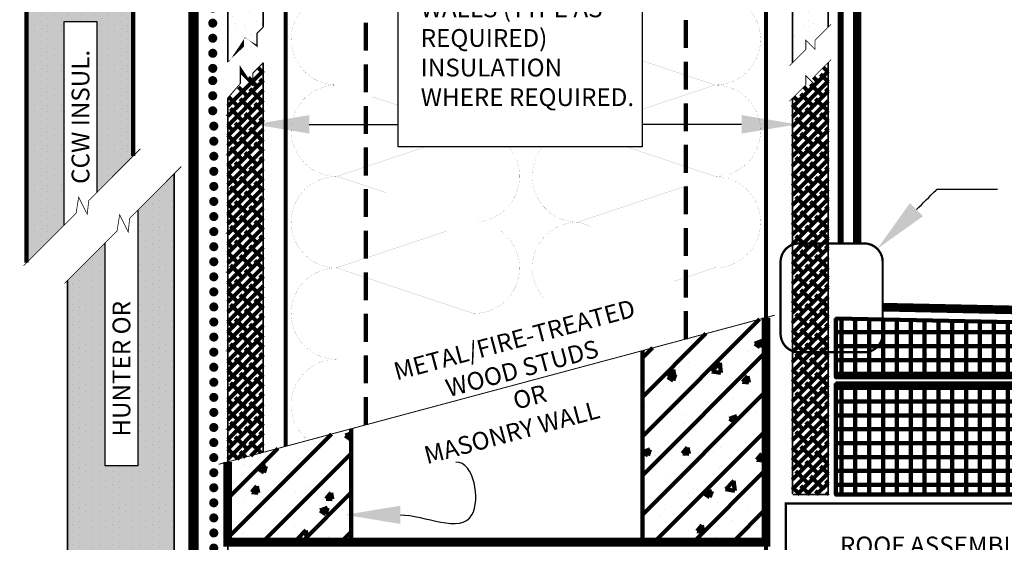
# Model space of a CAD drawing. Units: inches. Extents: x 8777.6 to 8809.5, y 1089.8 to 1131.
# Drawn here: x 8784.5 to 8797.8, y 1098.5 to 1105.6 of the extents above; entities that cross this region are included whole.
import ezdxf
from ezdxf import colors
from ezdxf.entities.mleader import LeaderData, LeaderLine
from ezdxf.math import Vec2, Vec3

# ---------------------------------------------------------------- set-up
doc = ezdxf.new("R2010")
doc.units = ezdxf.units.IN
doc.header["$MEASUREMENT"] = 0
doc.linetypes.add('DASHED', pattern=[0.75, 0.5, -0.25])
doc.linetypes.add('DASHED2', pattern=[0.375, 0.25, -0.125])
doc.layers.get('Defpoints').update_dxf_attribs({"color": 2})
for name, color, linetype in [('BATT INSULATION REQUIRED', 253, 'BATTING'), ('BONDINGADHESIVE', 34, 'DASHED2'), ('CAVGRIP', 1, 'Continuous'), ('CCM INSULATION', 41, 'Continuous'), ('CCW OSBPLYWOOD', 54, 'Continuous'), ('CMU 1', 7, 'Continuous'), ('CMU 2', 251, 'Continuous'), ('CMU 3', 251, 'Continuous'), ('concrete', 250, 'Continuous'), ('GYPSUM BOARD', 44, 'Continuous'), ('INSULATION 1', 7, 'Continuous'), ('INSULATION 2', 252, 'Continuous'), ('INSULATION 252', 252, 'Continuous'), ('INSULATION 253', 253, 'Continuous'), ('INSULATION STIPPLING 1', 6, 'Continuous'), ('LEADERS', 252, 'Continuous'), ('NOTES NVELOP', 7, 'Continuous')]:
    doc.layers.add(name, color=color, linetype=linetype)
doc.layers.add('CCW 705 STRIP', color=1, linetype='Continuous', lineweight=40)
doc.layers.add('EPDM MEMBRANE', color=5, linetype='Continuous', lineweight=25)
doc.styles.add('ARCHQUIK', font='simplex.shx', dxfattribs={"width": 0.9, "height": 0.1})
doc.styles.get("Standard").update_dxf_attribs({"font": 'simplex.shx', "height": 24})
doc.linetypes.add('BATTING', pattern='A,0.0001,-0.1,[134,ltypeshp.shx,S=0.1,R=0,X=-0.1,Y=0],-0.2,[134,ltypeshp.shx,S=0.1,R=180,X=0.1,Y=0],-0.1', length=0.4001)
pattern_1 = [(37.50000000000001, (0, 0), (-0.01007893729753731, 0.3082918030421054), [0, -0.2432, 0, -0.272, 0, -0.26]), (7.499999999999999, (0, 0), (0.2831642728428364, 0.4515433704367585), [0, -0.1312, 0, -0.2192, 0, -0.084]), (327.5, (-0.1968, 0), (0.4982626978802392, 0.0009054485659143908), [0, -0.08, 0, -0.288, 0, -0.376]), (317.5, (-0.1968, 0), (0.480980256731567, 0.1404280903894799), [0, -0.04, 0, -0.1888, 0, -0.216])]
pattern_2 = [(90, (-7793.985402091428, -1403.802081957079), (-0.1875, 2.775557561562891e-17), []), (180, (-7793.985402091428, -1403.802081957079), (-2.775557561562891e-17, -0.1875), [])]
pattern_3 = [(49.99999999999999, (0, 0), (1.004164255641055, -0.08785298897563316), [0.105, -1.155]), (355, (0, 0), (-0.1942518670582, 1.053068987180017), [0.084, -0.924]), (100.45144446, (0.0836803534, -0.0073210816), (0.8099123854179568, 0.9652159873560813), [0.08923626879999999, -0.9815989568]), (46.18420000000002, (0, 0.28), (1.494137862940201, -0.2317269931103072), [0.1575, -1.7325]), (96.63563549, (0.124511443, 0.2606893702), (1.30852672394392, 1.363766041084371), [0.1338544788, -1.472399264]), (351.1841639899999, (0, 0.28), (1.308526723076682, 1.363766040377986), [0.126, -1.3860000014]), (21, (0.14, 0.21), (0.8356698729658464, -0.5636664469314744), [0.105, -1.155]), (326.0000000000001, (0.14, 0.21), (0.3406414646902144, 1.015210063065594), [0.084, -0.924]), (71.45144474, (0.2096391556, 0.1630277964), (1.17631132742196, 0.4515436139288954), [0.08923626600000002, -0.9815989568000001]), (37.50000000000001, (0, 0), (0.01702379744420694, 0.4660513953638361), [0, -0.9128000000000001, 0, -0.9380000000000002, 0, -0.9275000000000001]), (7.499999999999999, (0, 0), (0.3682973524190081, 0.5521763966353044), [0, -0.5348, 0, -0.8918000000000001, 0, -0.3535]), (327.5, (-0.3122, 0), (0.7473514106413727, -0.03157682042813166), [0, -0.35, 0, -1.092, 0, -1.449]), (317.5, (-0.4522, 0), (0.8164606370793408, 0.1401469752652448), [0, -0.4550000000000001, 0, -0.7252000000000001, 0, -1.029])]

# ---------------------------------------------------------------- blocks, each defined once
blk = doc.blocks.new('CAV GRIP NEW SYMBOL')
at = {"layer": 'CAVGRIP', "const_width": 0.03}
for points in [[(0.1149859518342964, -0.02776560175401555, -1), (0.08498595183418722, -0.02776560175401555, -1)], [(0.1849719036684291, -0.02776560175401555, 1), (0.2149719036685383, -0.02776560175401555, 1)], [(0.284957855502671, -0.02776560175401555, 1), (0.3149578555027802, -0.02776560175401555, 1)]]:
    blk.add_lwpolyline(points, format="xyb", close=True, dxfattribs=at)
at = {"layer": 'Defpoints', "linetype": 'Continuous', "lineweight": 100, "ltscale": 24}
for p in [(-5.551115123125783e-17, -0.02776560175401556), (0.3999438073369674, -0.02776560175401556)]:
    blk.add_point(p, dxfattribs=at)
blk = doc.blocks.new('PARAPET 1')
at = {"linetype": 'Continuous', "lineweight": 100, "ltscale": 2}
h = blk.add_hatch(dxfattribs=at)
h.set_pattern_fill('ANSI31', color=251, scale=3, style=0)
h.set_pattern_definition([(45, (0, 0), (-0.2651650429449553, 0.2651650429449554), [])])
h.paths.add_polyline_path([(15.80773250252423, 15.49762313034459), (14.13543386627265, 15.04953206125731), (14.13543386627265, 12.45987593697182), (15.80773250252423, 12.45987593697182)])
h.paths.add_polyline_path([(8.521288444570017, 13.5452263293212), (8.521288444570017, 12.45987593697182), (10.19358708082204, 12.45987593697182), (10.19358708082204, 13.9933173984086)])
at = {"layer": 'CCW OSBPLYWOOD', "linetype": 'Continuous', "lineweight": 100, "ltscale": 24}
h = blk.add_hatch(dxfattribs=at)
h.set_pattern_fill('ANSI38', color=256, scale=0.75)
h.set_pattern_definition([(45, (-7817.301013564659, -1405.20876938995), (-0.06629126073623882, 0.06629126073623884), []), (135, (-7817.301013564659, -1405.20876938995), (-0.1988737822087165, 0.06629126073623884), [0.234375, -0.140625])])
h.paths.add_polyline_path([(9.00276992605177, 18.94677032048685), (8.521288444570017, 18.46528883900532), (8.521288444570017, 13.54522632932121), (9.00276992605177, 13.67423890345478)])
h = blk.add_hatch(dxfattribs=at)
h.set_pattern_fill('ANSI38', color=256, scale=0.75)
h.set_pattern_definition([(45, (-7817.466999436591, -1405.20876938995), (-0.06629126073623882, 0.06629126073623884), []), (135, (-7817.466999436591, -1405.20876938995), (-0.1988737822087165, 0.06629126073623884), [0.234375, -0.140625])])
h.paths.add_polyline_path([(16.64912063864884, 18.94677032048685), (16.16763915716709, 18.46528883900528), (16.16763915716709, 13.10354620657245), (16.64912063864884, 13.10354620657245)])
at = {"layer": 'CMU 3', "linetype": 'Continuous', "lineweight": 100}
h = blk.add_hatch(dxfattribs=at)
h.set_pattern_fill('AR-CONC', color=256, scale=0.14, style=0)
h.set_pattern_definition(pattern_3)
h.paths.add_polyline_path([(15.80773250252423, 15.49762313034459), (14.13543386627265, 15.04953206125731), (14.13543386627265, 12.45987593697182), (15.80773250252423, 12.45987593697182)])
h = blk.add_hatch(dxfattribs=at)
h.set_pattern_fill('AR-CONC', color=256, scale=0.14, style=0)
h.set_pattern_definition(pattern_3)
h.paths.add_polyline_path([(8.521288444570017, 13.5452263293212), (8.521288444570017, 12.45987593697182), (10.19358708082204, 12.45987593697182), (10.19358708082204, 13.9933173984086)])
at = {"layer": 'GYPSUM BOARD', "linetype": 'Continuous', "lineweight": 100, "ltscale": 24}
h = blk.add_hatch(dxfattribs=at)
h.set_pattern_fill('AR-SAND', color=256, scale=0.16)
h.set_pattern_definition(pattern_1)
h.paths.add_polyline_path([(8.521288444570018, 18.94435868857477), (9.00276992604904, 19.42584017005538), (9.00276992605177, 24.79111532924935), (8.521288444570018, 24.79111532924935)])
h = blk.add_hatch(dxfattribs=at)
h.set_pattern_fill('AR-SAND', color=256, scale=0.16)
h.set_pattern_definition(pattern_1)
h.paths.add_polyline_path([(16.167639157168, 18.94435868857659), (16.64912063865066, 19.42584017005879), (16.64912063864884, 24.79111532924935), (16.16763915716709, 24.79111532924935)])
at = {"layer": 'INSULATION 2', "linetype": 'Continuous', "lineweight": 100, "ltscale": 0.25}
h = blk.add_hatch(dxfattribs=at)
h.set_pattern_fill('ANSI37', color=256, scale=1.5, angle=45, style=0)
h.set_pattern_definition(pattern_2)
h.paths.add_polyline_path([(16.75385609666208, 15.48351124542751), (20.89644301650677, 15.39720735126411), (20.89644301650677, 14.69035929834581), (16.75385609666208, 14.69035929834581)])
h = blk.add_hatch(dxfattribs=at)
h.set_pattern_fill('ANSI37', color=256, scale=1.5, angle=45, style=0)
h.set_pattern_definition(pattern_2)
h.paths.add_polyline_path([(16.75385609666208, 14.60354620657245), (20.89644301650677, 14.60354620657245), (20.89644301650677, 13.10354620657245), (16.75385609666208, 13.10354620657245)])
at = {"linetype": 'Continuous', "lineweight": 100, "ltscale": 12, "const_width": 0.0001}
blk.add_lwpolyline([(16.34763779937258, 19.24860924622251), (16.47164086800407, 19.12460617759103)], dxfattribs=at)
at = {"color": 7, "linetype": 'Continuous', "lineweight": 100, "ltscale": 24, "const_width": 0.0125}
blk.add_lwpolyline([(15.92836626197139, 15.52994684876838), (8.39849480377354, 13.51232387243411)], dxfattribs=at)
at = {"layer": 'BATT INSULATION REQUIRED', "color": 253, "linetype": 'DASHED', "lineweight": 35, "ltscale": 0.5, "const_width": 0.001}
for points in [[(9.9985122185482, 18.64321024197941, -1), (9.9985122185482, 19.87973717608285)], [(15.11695278649663, 18.64321024197941, 1), (15.11695278649663, 19.87973717608285)], [(9.9985122185482, 17.40668330787597, -1), (9.9985122185482, 18.64321024197941)], [(15.11695278649663, 17.40668330787597, 1), (15.11695278649663, 18.64321024197941)], [(12.32599493169769, 17.80519515572026, -0.6378874707980295), (11.85330261970336, 16.78841984082425), (9.9985122185482, 17.40668330787597), (11.19404776208105, 17.80519515572026)], [(12.78947007334714, 17.80519515572026, 0.6378874707980271), (13.26216238534147, 16.78841984082425), (15.11695278649663, 17.40668330787597), (13.92141724296378, 17.80519515572026)], [(9.9985122185482, 16.17015637377254, -1), (9.9985122185482, 17.40668330787597)], [(15.11695278649663, 16.17015637377254, 1), (15.11695278649663, 17.40668330787597)], [(12.21996447781866, 16.66796034773643, -0.7240533331468296), (11.85330261970336, 15.55189290672082), (9.9985122185482, 16.17015637377254), (11.49192414043987, 16.66796034773643)], [(14.01274639554728, 15.80208757678942), (15.11695278649663, 16.17015637377254), (13.26216238534147, 16.78841984082425, 0.682090966037207), (12.84201090689268, 15.71659000613919)], [(9.998512218548203, 14.9336294396691, -1), (9.998512218548203, 16.17015637377254)], [(9.60766194680522, 13.8363192319237, -0.7053523464115656), (9.99851221854821, 14.9336294396691)]]:
    blk.add_lwpolyline(points, format="xyb", dxfattribs=at)
for points in [[(14.13015350065201, 18.31427714669787), (15.11695278649663, 18.64321024197941), (14.13015350065201, 18.97214333726095)], [(10.82661529300617, 18.36717588382675), (9.9985122185482, 18.64321024197941), (10.82661529300617, 18.91924460013207)], [(10.41765761107646, 14.79391430882635), (9.998512218548203, 14.9336294396691), (11.49192414043987, 15.43143341363299)], [(14.67114982242115, 15.19307671907977), (14.02468366139628, 15.40856543942139)]]:
    blk.add_lwpolyline(points, dxfattribs=at)
at = {"layer": 'BONDINGADHESIVE', "color": 32, "linetype": 'DASHED', "ltscale": 0.5, "const_width": 0.07999999706455256}
blk.add_lwpolyline([(16.81905467550294, 16.50010683945197), (16.81905467550294, 24.79111532924935)], dxfattribs=at)
at = {"layer": 'CMU 1', "color": 7, "linetype": 'Continuous', "lineweight": 100, "const_width": 0.120102634297555}
blk.add_lwpolyline([(15.80773250252423, 15.49762313034459), (15.80773250252423, 12.45987593697182), (8.521288444570017, 12.45987593697182), (8.521288444570017, 13.54522632932121)], dxfattribs=at)
at = {"layer": 'CMU 2', "linetype": 'Continuous', "lineweight": 100}
for p, q in [((14.13543386627265, 15.04953206125731), (14.13543386627265, 12.45987593697182)), ((10.19358708082204, 13.9933173984086), (10.19358708082204, 12.45987593697182))]:
    blk.add_line(p, q, dxfattribs=at)
at = {"layer": 'concrete', "linetype": 'DASHED2', "lineweight": 100, "ltscale": 0.5, "const_width": 0.03}
blk.add_lwpolyline([(20.93994147322954, 11.48190836384633), (16.07775093807518, 11.48168171244272), (16.07775093807518, 12.98168372600467), (20.89644301650677, 12.98190834972417)], dxfattribs=at)
at = {"layer": 'Defpoints', "linetype": 'Continuous', "lineweight": 100, "ltscale": 24}
for points in [[(16.75385609666208, 15.48351124542751), (20.89644301650677, 15.39720735126411), (20.89644301650677, 14.69035929834581), (16.75385609666208, 14.69035929834581)], [(16.75385609666208, 14.60354620657245), (20.89644301650677, 14.60354620657245), (20.89644301650677, 13.10354620657245), (16.75385609666208, 13.10354620657245)]]:
    blk.add_lwpolyline(points, close=True, dxfattribs=at)
at = {"layer": 'EPDM MEMBRANE', "linetype": 'Continuous', "lineweight": 100, "const_width": 0.1166629969775316}
for points in [[(17.04235704257169, 24.67542514263161), (17.04235704257169, 16.50010683945197)], [(17.38063156223194, 15.63799979575334), (20.89644301650677, 15.5647537237892)]]:
    blk.add_lwpolyline(points, dxfattribs=at)
at = {"layer": 'GYPSUM BOARD', "linetype": 'Continuous', "lineweight": 100, "ltscale": 24}
for points, const_width in [([(8.521288444570018, 18.94435868857613), (8.521288444570018, 24.79111532924935), (9.00276992605177, 24.79111532924935), (9.00276992605177, 19.42584017005765)], 0.02256944444444444), ([(16.16763915716709, 18.94435868857613), (16.16763915716709, 24.79111532924935), (16.64912063864884, 24.79111532924935), (16.64912063864884, 19.42584017005765)], 0.02256944444444444), ([(16.12664293169999, 18.90336246310903), (16.3477106849156, 19.12443021632455), (16.34776224419739, 19.24848480139771), (16.47166219426532, 19.12437869988286), (16.4717137535471, 19.24843328495601), (16.68959306548476, 19.46631259689358)], 0.01), ([(16.12664293169999, 18.4242926135382), (16.3477106849156, 18.64536036675372), (16.34776224419739, 18.76941495182687), (16.47166219426532, 18.64530885031203), (16.4717137535471, 18.76936343538518), (16.68959306548476, 18.98724274732275)], 0.01)]:
    blk.add_lwpolyline(points, dxfattribs=dict(at, const_width=const_width))
at = {"layer": 'INSULATION 1', "linetype": 'Continuous', "lineweight": 100}
for points, const_width in [([(9.00276992605177, 18.94677032048685), (9.00276992605177, 13.67423890345478)], 0.02256944444444444), ([(16.64912063864884, 18.94677032048685), (16.64912063864884, 13.11008287454638)], 0.02256944444444444), ([(8.521288444570018, 9.890564028154813), (8.521288444570018, 18.46528883900532)], 0.02256944444444444), ([(16.16763915716709, 13.11008287454638), (16.16763915716709, 18.46528883900528)], 0.02256944444444444), ([(20.89644301650677, 14.69035929834581), (16.75385609666208, 14.69035929834581), (16.75385609666208, 15.48351124542751), (20.89644301650677, 15.39720735126411)], 0.03125), ([(20.89644301650677, 13.10354620657245), (16.75385609666208, 13.10354620657245), (16.75385609666208, 14.60354620657245), (20.89644301650677, 14.60354620657245)], 0.03125), ([(16.16763915716709, 13.10354620657245), (16.64912063864884, 13.10354620657245)], 0.02256944444444444)]:
    blk.add_lwpolyline(points, dxfattribs=dict(at, const_width=const_width))
at = {"layer": 'INSULATION 1', "color": 7, "linetype": 'DASHED', "lineweight": 100, "ltscale": 0.25, "const_width": 0.03125}
blk.add_lwpolyline([(16.25580176866475, 16.50010683945197), (17.13765969511275, 16.50010683945197, -0.414213562373095), (17.38765969511275, 16.25010683945197), (17.38765969511275, 15.27775666757111, -0.414213562373095), (17.13765969511275, 15.02775666757111), (16.25580176866475, 15.02775666757111, -0.414213562373095), (16.00580176866475, 15.27775666757111), (16.00580176866475, 16.25010683945197, -0.414213562373095)], format="xyb", close=True, dxfattribs=at)
at = {"layer": 'INSULATION 252', "linetype": 'Continuous', "lineweight": 100, "ltscale": 24, "const_width": 0.0001}
blk.add_lwpolyline([(16.75385609666208, 15.48351124542751), (20.89644301650677, 15.39720735126411)], dxfattribs=at)
at = {"layer": 'LEADERS', "linetype": 'DASHED2', "lineweight": 100, "ltscale": 1.5}
for p, q in [((10.3910658358582, 14.04623167134284), (10.39106583585635, 22.72512708753251)), ((14.72439916918923, 15.20734483854376), (14.72439916919029, 22.72512708753251))]:
    blk.add_line(p, q, dxfattribs=at)
at = {"layer": 'LEADERS', "color": 252, "ltscale": 12}
blk.add_line((18.12331440342756, 17.2357615477668), (18.94319019426056, 17.2357615477668), dxfattribs=at)
at = {"layer": 'LEADERS', "linetype": 'Continuous', "lineweight": 100, "ltscale": 24, "const_width": 0.05416666666666668}
for points in [[(9.307732502525141, 13.75595337954254), (9.307732502525141, 22.72512708753251)], [(15.80773250252423, 9.88402736018088), (15.80773250252423, 22.72512708753251)]]:
    blk.add_lwpolyline(points, dxfattribs=at)
at = {"layer": 'LEADERS', "color": 7, "ltscale": 12}
blk.add_lwpolyline([(10.82661529300617, 20.7762659318895), (14.13015350065201, 20.7762659318895), (14.13015350065201, 17.80519515572026), (10.82661529300617, 17.80519515572026)], close=True, dxfattribs=at)
at = {"layer": 'LEADERS', "color": 252, "ltscale": 12}
for points in [[(9.62547931665813, 18.11093978507311), (10.02585797544081, 18.11093978507311), (10.42623663422349, 18.11093978507311), (10.82661529300617, 18.11093978507311)], [(15.4783341615061, 18.11093978507311), (15.02894060788807, 18.11093978507311), (14.57954705427004, 18.11093978507311), (14.13015350065201, 18.11093978507311)]]:
    blk.add_open_spline(points, degree=3, dxfattribs=at)
blk.add_open_spline([(17.8447664762993, 16.95721362063852), (17.93318842739203, 17.04563557173125), (18.02161037848476, 17.13405752282399), (18.11003232957749, 17.22247947391673), (18.11445968752752, 17.22690683186675), (18.11888704547754, 17.23133418981678), (18.12331440342756, 17.2357615477668)], degree=3, knots=[0, 0, 0, 0, 0.3751425673404859, 0.3751425673404859, 0.3751425673404859, 0.3939262563156962, 0.3939262563156962, 0.3939262563156962, 0.3939262563156962], dxfattribs=at)
for points in [[(9.62547931665813, 17.98593978507311), (8.87547931665813, 18.11093978507311), (9.62547931665813, 18.23593978507311)], [(15.4783341615061, 18.23593978507311), (16.2283341615061, 18.11093978507311), (15.4783341615061, 17.98593978507311)], [(17.93315482394761, 16.86882527299021), (17.31443639040938, 16.42688353474861), (17.75637812865098, 17.04560196828684)]]:
    blk.add_solid(points, dxfattribs=at)
at = {"layer": 'NOTES NVELOP', "char_height": 0.2402343754692411, "style": 'ARCHQUIK'}
for s, insert, width, attachment_point in [('\\pxql;{\\W1;\\T1.05;SHEATING AT STUD WALLS (TYPE AS REQUIRED) INSULATION WHERE REQUIRED.}', (12.68723275104271, 19.27964464489209), 3.106476772552983, 5), ('\\pxqr;{\\W1;\\T1.05;ROOF ASSEMBLY AS REQUIRED}', (16.48992128440684, 12.21412568408133), 3.352876610552701, 4)]:
    blk.add_mtext(s, dxfattribs=dict(at, insert=insert, width=width, attachment_point=attachment_point))
at = {"layer": 'NOTES NVELOP', "insert": (12.55735945214793, 14.61743433457379), "char_height": 0.2402343754692411, "width": 3.157834454575553, "attachment_point": 5, "rotation": 15.00000000000009, "style": 'ARCHQUIK'}
blk.add_mtext('\\pxqc;{\\W1;METAL/FIRE-TREATED WOOD STUDS \\POR\\T1.05;\\P\\pql;MASONRY WALL}', dxfattribs=at)
at = {"linetype": 'Continuous', "lineweight": 100, "ltscale": 12}
ml = blk.add_multileader_mtext('Standard', dxfattribs=at)
ml.set_content('')
ml.set_leader_properties(color=252, linetype='ByLayer', lineweight=-1)
ml.build(insert=Vec2(0, 0))
ml.multileader.update_dxf_attribs({"leader_type": 2, "text_right_attachment_type": 6, "dogleg_length": 0.36, "arrow_head_size": 0.75})
ctx = ml.context
ctx.base_point, ctx.char_height, ctx.arrow_head_size, ctx.landing_gap_size, ctx.plane_origin = Vec3(12.33040440542382, 13.559381499809), 24, 0.75, 0.09, Vec3(10.10831481536988, 12.82872341304798)
ctx.right_attachment = 6
notes = []
notes.append((ctx, [(0, (1, 1, 0), (11.97040440542382, 13.54340120109663), (-1, 0), 0.36, [(0, [(10.10831481536988, 12.82872341304798), (11.82783680941353, 12.82872341304798)], 0, [])])]))
ctx.mtext, ml.multileader.dxf.content_type = None, 0
for ctx, leaders in notes:
    for number, flags, end, landing, length, lines in leaders:
        leader = LeaderData()
        leader.index, (leader.has_last_leader_line, leader.has_dogleg_vector, leader.attachment_direction) = number, flags
        leader.last_leader_point, leader.dogleg_vector, leader.dogleg_length = Vec3(end), Vec3(landing), length
        for number, points, colour, breaks in lines:
            line = LeaderLine()
            line.index, line.vertices, line.color, line.breaks = number, Vec3.list(points), colors.encode_raw_color(colour), breaks
            leader.lines.append(line)
        ctx.leaders.append(leader)

msp = doc.modelspace()

# ---------------------------------------------------------------- hatches: boundary and pattern name
at = {"layer": 'CCM INSULATION', "linetype": 'Continuous', "lineweight": 100, "ltscale": 48}
h = msp.add_hatch(color=256, dxfattribs=at)
h.dxf.hatch_style = 1
h.paths.add_polyline_path([(8786.053555354414, 1106.851208469111), (8785.999613211687, 1106.851208469111), (8785.995622668532, 1106.842030219857), (8785.995622668532, 1106.851208469111), (8785.938424883327, 1106.851208469111), (8785.934434340172, 1106.842030219857), (8785.934434340172, 1106.851208469111), (8785.877236554967, 1106.851208469111), (8785.873246011812, 1106.842030219857), (8785.873246011812, 1106.851208469111), (8785.816048226607, 1106.851208469111), (8785.812057683452, 1106.842030219857), (8785.812057683452, 1106.851208469111), (8785.754859898247, 1106.851208469111), (8785.750869355092, 1106.842030219857), (8785.750869355092, 1106.851208469111), (8785.693671569887, 1106.851208469111), (8785.689681026732, 1106.842030219857), (8785.689681026732, 1106.851208469111), (8785.632483241527, 1106.851208469111), (8785.628492698372, 1106.842030219857), (8785.628492698372, 1106.851208469111), (8785.571294913167, 1106.851208469111), (8785.567304370012, 1106.842030219857), (8785.567304370012, 1106.851208469111), (8785.510106584807, 1106.851208469111), (8785.506116041652, 1106.842030219857), (8785.506116041652, 1106.851208469111), (8785.448918256447, 1106.851208469111), (8785.444927713292, 1106.842030219857), (8785.444927713292, 1106.851208469111), (8785.387729928087, 1106.851208469111), (8785.383739384932, 1106.842030219857), (8785.383739384932, 1106.851208469111), (8785.326541599727, 1106.851208469111), (8785.322551056572, 1106.842030219857), (8785.322551056572, 1106.851208469111), (8784.609110909969, 1106.851208469111), (8784.609110909969, 1102.328010669728), (8785.118033462699, 1102.836933222456), (8785.118033462699, 1105.590351356067), (8785.558330179301, 1105.590351356067), (8785.558330179301, 1103.277229939059), (8786.053555354414, 1103.772455114171)])
h.paths.add_polyline_path([(8786.053555354414, 1110.881802633291), (8784.609110909969, 1110.881802633291), (8784.609110909969, 1106.912417835903), (8785.322551056572, 1106.91241287163), (8785.322551056572, 1106.921536066141), (8785.327035107235, 1106.912412840429), (8785.349662945295, 1106.912412682979), (8785.353145220754, 1106.921452670069), (8785.353145220754, 1106.912412658749), (8785.41085110965, 1106.912412257219), (8785.414333549114, 1106.921452670069), (8785.414333549114, 1106.912412232987), (8785.472039274002, 1106.912411831458), (8785.475521877474, 1106.921452670069), (8785.475521877474, 1106.912411807225), (8785.533227438355, 1106.912411405697), (8785.536710205834, 1106.921452670069), (8785.536710205834, 1106.912411381463), (8785.594415602709, 1106.912410979937), (8785.597898534194, 1106.921452670069), (8785.597898534194, 1106.912410955702), (8785.655603767063, 1106.912410554176), (8785.659086862554, 1106.921452670069), (8785.659086862554, 1106.91241052994), (8785.716791931416, 1106.912410128415), (8785.720275190914, 1106.921452670069), (8785.720275190914, 1106.912410104178), (8785.777980095769, 1106.912409702655), (8785.781463519274, 1106.921452670069), (8785.781463519274, 1106.912409678416), (8785.839168260123, 1106.912409276894), (8785.842651847634, 1106.921452670069), (8785.842651847634, 1106.912409252654), (8785.900356424478, 1106.912408851133), (8785.903840175994, 1106.921452670069), (8785.903840175994, 1106.912408826892), (8785.96154458883, 1106.912408425373), (8785.965028504354, 1106.921452670069), (8785.965028504354, 1106.912408401131), (8786.022732753183, 1106.912407999612), (8786.026216832714, 1106.921452670069), (8786.026216832714, 1106.912407975369), (8786.053555354414, 1106.912407785142)])
h = msp.add_hatch(color=256, dxfattribs=at)
h.dxf.hatch_style = 1
h.paths.add_polyline_path([(8786.608165484235, 1103.532920189386), (8786.112940309122, 1103.037695014273), (8786.112940309122, 1099.577766410568), (8785.67264359252, 1099.577766410568), (8785.67264359252, 1102.597398297671), (8785.163721039791, 1102.088475744943), (8785.163721039791, 1097.249068945267), (8785.680253084087, 1097.249065351123), (8785.680253084087, 1097.258188545634), (8785.68473713475, 1097.249065319922), (8785.707364972808, 1097.249065162473), (8785.710847248267, 1097.258105149562), (8785.710847248267, 1097.249065138242), (8785.768553137163, 1097.249064736712), (8785.772035576627, 1097.258105149562), (8785.772035576627, 1097.24906471248), (8785.829741301517, 1097.249064310951), (8785.833223904987, 1097.258105149562), (8785.833223904987, 1097.249064286719), (8785.89092946587, 1097.24906388519), (8785.894412233347, 1097.258105149562), (8785.894412233347, 1097.249063860957), (8785.952117630222, 1097.24906345943), (8785.955600561707, 1097.258105149562), (8785.955600561707, 1097.249063435195), (8786.013305794577, 1097.249063033669), (8786.016788890067, 1097.258105149562), (8786.016788890067, 1097.249063009433), (8786.074493958931, 1097.249062607908), (8786.077977218427, 1097.258105149562), (8786.077977218427, 1097.249062583671), (8786.135682123284, 1097.249062182148), (8786.139165546787, 1097.258105149562), (8786.139165546787, 1097.249062157909), (8786.196870287637, 1097.249061756387), (8786.200353875147, 1097.258105149562), (8786.200353875147, 1097.249061732148), (8786.258058451991, 1097.249061330626), (8786.261542203507, 1097.258105149562), (8786.261542203507, 1097.249061306386), (8786.319246616345, 1097.249060904866), (8786.322730531867, 1097.258105149562), (8786.322730531867, 1097.249060880624), (8786.380434780698, 1097.249060479105), (8786.383918860227, 1097.258105149562), (8786.383918860227, 1097.249060454862), (8786.44162294505, 1097.249060053344), (8786.445107188587, 1097.258105149562), (8786.445107188587, 1097.2490600291), (8786.502811109405, 1097.249059627584), (8786.506295516947, 1097.258105149562), (8786.506295516947, 1097.249059603338), (8786.56399927376, 1097.249059201823), (8786.567483845307, 1097.258105149562), (8786.567483845307, 1097.249059177577), (8786.608165484235, 1097.249058894505)])
at = {"layer": 'INSULATION STIPPLING 1', "linetype": 'Continuous', "lineweight": 100, "ltscale": 48}
h = msp.add_hatch(dxfattribs=at)
h.set_pattern_fill('DOTS', color=256, scale=1.444444444444444, angle=90)
h.set_pattern_definition([(90, (705.2141633594574, -451.1180821037128), (-0.09027777777777776, 0.04513888888888889), [0, -0.09027777777777776])])
h.paths.add_polyline_path([(8786.053555354414, 1106.851208469111), (8785.999613211687, 1106.851208469111), (8785.995622668532, 1106.842030219857), (8785.995622668532, 1106.851208469111), (8785.938424883327, 1106.851208469111), (8785.934434340172, 1106.842030219857), (8785.934434340172, 1106.851208469111), (8785.877236554967, 1106.851208469111), (8785.873246011812, 1106.842030219857), (8785.873246011812, 1106.851208469111), (8785.816048226607, 1106.851208469111), (8785.812057683452, 1106.842030219857), (8785.812057683452, 1106.851208469111), (8785.754859898247, 1106.851208469111), (8785.750869355092, 1106.842030219857), (8785.750869355092, 1106.851208469111), (8785.693671569887, 1106.851208469111), (8785.689681026732, 1106.842030219857), (8785.689681026732, 1106.851208469111), (8785.632483241527, 1106.851208469111), (8785.628492698372, 1106.842030219857), (8785.628492698372, 1106.851208469111), (8785.571294913167, 1106.851208469111), (8785.567304370012, 1106.842030219857), (8785.567304370012, 1106.851208469111), (8785.510106584807, 1106.851208469111), (8785.506116041652, 1106.842030219857), (8785.506116041652, 1106.851208469111), (8785.448918256447, 1106.851208469111), (8785.444927713292, 1106.842030219857), (8785.444927713292, 1106.851208469111), (8785.387729928087, 1106.851208469111), (8785.383739384932, 1106.842030219857), (8785.383739384932, 1106.851208469111), (8785.326541599727, 1106.851208469111), (8785.322551056572, 1106.842030219857), (8785.322551056572, 1106.851208469111), (8784.609110909969, 1106.851208469111), (8784.609110909969, 1102.328010669728), (8785.118033462699, 1102.836933222456), (8785.118033462699, 1105.590351356067), (8785.558330179301, 1105.590351356067), (8785.558330179301, 1103.277229939059), (8786.053555354414, 1103.772455114171)])
h.paths.add_polyline_path([(8786.053555354414, 1110.881802633291), (8784.609110909969, 1110.881802633291), (8784.609110909969, 1106.912417835903), (8785.322551056572, 1106.91241287163), (8785.322551056572, 1106.921536066141), (8785.327035107235, 1106.912412840429), (8785.349662945295, 1106.912412682979), (8785.353145220754, 1106.921452670069), (8785.353145220754, 1106.912412658749), (8785.41085110965, 1106.912412257219), (8785.414333549114, 1106.921452670069), (8785.414333549114, 1106.912412232987), (8785.472039274002, 1106.912411831458), (8785.475521877474, 1106.921452670069), (8785.475521877474, 1106.912411807225), (8785.533227438355, 1106.912411405697), (8785.536710205834, 1106.921452670069), (8785.536710205834, 1106.912411381463), (8785.594415602709, 1106.912410979937), (8785.597898534194, 1106.921452670069), (8785.597898534194, 1106.912410955702), (8785.655603767063, 1106.912410554176), (8785.659086862554, 1106.921452670069), (8785.659086862554, 1106.91241052994), (8785.716791931416, 1106.912410128415), (8785.720275190914, 1106.921452670069), (8785.720275190914, 1106.912410104178), (8785.777980095769, 1106.912409702655), (8785.781463519274, 1106.921452670069), (8785.781463519274, 1106.912409678416), (8785.839168260123, 1106.912409276894), (8785.842651847634, 1106.921452670069), (8785.842651847634, 1106.912409252654), (8785.900356424478, 1106.912408851133), (8785.903840175994, 1106.921452670069), (8785.903840175994, 1106.912408826892), (8785.96154458883, 1106.912408425373), (8785.965028504354, 1106.921452670069), (8785.965028504354, 1106.912408401131), (8786.022732753183, 1106.912407999612), (8786.026216832714, 1106.921452670069), (8786.026216832714, 1106.912407975369), (8786.053555354414, 1106.912407785142)])
h = msp.add_hatch(dxfattribs=at)
h.set_pattern_fill('DOTS', color=256, scale=1.444444444444444, angle=90)
h.set_pattern_definition([(90, (961.0370883078231, -319.1180820859076), (-0.09027777777777776, 0.04513888888888889), [0, -0.09027777777777776])])
h.paths.add_polyline_path([(8786.608165484235, 1103.532920189386), (8786.112940309122, 1103.037695014273), (8786.112940309122, 1099.577766410568), (8785.67264359252, 1099.577766410568), (8785.67264359252, 1102.597398297671), (8785.163721039791, 1102.088475744943), (8785.163721039791, 1097.249068945267), (8785.680253084087, 1097.249065351123), (8785.680253084087, 1097.258188545634), (8785.68473713475, 1097.249065319922), (8785.707364972808, 1097.249065162473), (8785.710847248267, 1097.258105149562), (8785.710847248267, 1097.249065138242), (8785.768553137163, 1097.249064736712), (8785.772035576627, 1097.258105149562), (8785.772035576627, 1097.24906471248), (8785.829741301517, 1097.249064310951), (8785.833223904987, 1097.258105149562), (8785.833223904987, 1097.249064286719), (8785.89092946587, 1097.24906388519), (8785.894412233347, 1097.258105149562), (8785.894412233347, 1097.249063860957), (8785.952117630222, 1097.24906345943), (8785.955600561707, 1097.258105149562), (8785.955600561707, 1097.249063435195), (8786.013305794577, 1097.249063033669), (8786.016788890067, 1097.258105149562), (8786.016788890067, 1097.249063009433), (8786.074493958931, 1097.249062607908), (8786.077977218427, 1097.258105149562), (8786.077977218427, 1097.249062583671), (8786.135682123284, 1097.249062182148), (8786.139165546787, 1097.258105149562), (8786.139165546787, 1097.249062157909), (8786.196870287637, 1097.249061756387), (8786.200353875147, 1097.258105149562), (8786.200353875147, 1097.249061732148), (8786.258058451991, 1097.249061330626), (8786.261542203507, 1097.258105149562), (8786.261542203507, 1097.249061306386), (8786.319246616345, 1097.249060904866), (8786.322730531867, 1097.258105149562), (8786.322730531867, 1097.249060880624), (8786.380434780698, 1097.249060479105), (8786.383918860227, 1097.258105149562), (8786.383918860227, 1097.249060454862), (8786.44162294505, 1097.249060053344), (8786.445107188587, 1097.258105149562), (8786.445107188587, 1097.2490600291), (8786.502811109405, 1097.249059627584), (8786.506295516947, 1097.258105149562), (8786.506295516947, 1097.249059603338), (8786.56399927376, 1097.249059201823), (8786.567483845307, 1097.258105149562), (8786.567483845307, 1097.249059177577), (8786.608165484235, 1097.249058894505)])

# ---------------------------------------------------------------- linework, layer by layer
at = {"layer": 'CCW 705 STRIP', "linetype": 'Continuous', "lineweight": 100, "ltscale": 1.5}
msp.add_lwpolyline([(8786.867113187964, 1110.878525229028, 0.1382672556770745, 0.1382672556770745, 0), (8786.867113187964, 1095.975881775866, 0, 0, 0)], format="xyseb", dxfattribs=at)
at = {"layer": 'Defpoints', "linetype": 'Continuous', "lineweight": 100, "ltscale": 24}
msp.add_lwpolyline([(8784.609110909969, 1102.328010669728), (8784.609110909969, 1110.881802633291), (8786.053555354414, 1110.881802633291), (8786.053555354414, 1103.772455114171)], dxfattribs=at)
at = {"layer": 'INSULATION 1', "linetype": 'Continuous', "lineweight": 100}
for points, const_width in [([(8784.609110909969, 1102.328010669728), (8784.609110909969, 1110.881802633291), (8786.053555354414, 1110.881802633291), (8786.053555354414, 1103.772455114171)], 0.02256944444444444), ([(8784.566887155099, 1102.285786914857), (8785.278872357074, 1102.997772116831), (8785.313422473488, 1103.213142442231), (8785.4295506205, 1102.984082454253), (8785.450004530056, 1103.168904289815), (8786.148057464728, 1103.866957224487)], 0.01), ([(8785.121497284921, 1102.046251990073), (8785.833482486894, 1102.758237192047), (8785.86803260331, 1102.973607517446), (8785.984160750322, 1102.744547529468), (8786.004614659878, 1102.92936936503), (8786.70266759455, 1103.627422299703)], 0.01), ([(8786.608165484235, 1103.532920189386), (8786.608165484235, 1095.974714664223), (8785.163721039791, 1095.974714664223), (8785.163721039791, 1102.088475744943)], 0.02256944444444444)]:
    msp.add_lwpolyline(points, dxfattribs=dict(at, const_width=const_width))
at = {"layer": 'LEADERS', "linetype": 'Continuous', "lineweight": 100, "ltscale": 24, "const_width": 0.015625}
for points in [[(8787.331300074047, 1105.031768588146), (8787.558393948566, 1105.258862462665), (8787.558393948568, 1105.428866496362), (8787.728397982264, 1105.258862462666), (8787.728397982264, 1105.428866496362), (8787.812781555529, 1105.513250069627)], [(8787.331300074047, 1104.552698738575), (8787.501105201587, 1104.722503866115), (8787.501105201589, 1104.892507899812), (8787.671109235285, 1104.722503866116), (8787.671109235285, 1104.892507899812), (8787.812781555529, 1105.034180220056)]]:
    msp.add_lwpolyline(points, dxfattribs=at)
at = {"layer": 'NOTES NVELOP'}
for points in [[(8785.118033462699, 1102.836933222456), (8785.118033462699, 1105.590351356067), (8785.558330179301, 1105.590351356067), (8785.558330179301, 1103.277229939058)], [(8786.112940309122, 1103.037695014273), (8786.112940309122, 1099.577766410568), (8785.67264359252, 1099.577766410568), (8785.67264359252, 1102.597398297671)]]:
    msp.add_lwpolyline(points, dxfattribs=at)

# ---------------------------------------------------------------- block references
at = {"linetype": 'Continuous', "lineweight": 100}
msp.add_blockref('PARAPET 1', (8778.810011629477, 1086.08740989957), dxfattribs=at)
at = {"layer": 'INSULATION 253', "xscale": -2.038552618380698, "yscale": 2.038552618380698, "zscale": 2.038552618380698, "rotation": 90}
for p in [(8787.072162955521, 1106.178903166488), (8787.072162955521, 1105.567423294749), (8787.071391165868, 1104.993449084024), (8787.086195058058, 1104.378065552468), (8787.086195058058, 1103.970412304642), (8787.086195058058, 1103.358932432903), (8787.086195058058, 1102.747452561164), (8787.086195058058, 1102.135972689425), (8787.086195058058, 1101.524492817686), (8787.086195058058, 1100.913012945947), (8787.086195058058, 1100.301533074208), (8787.086195058058, 1099.690053202469), (8787.086195058058, 1099.07857333073)]:
    msp.add_blockref('CAV GRIP NEW SYMBOL', p, dxfattribs=at)

# ---------------------------------------------------------------- texts
at = {"layer": 'NOTES NVELOP', "char_height": 0.2402343754692411, "width": 17.66656183856505, "attachment_point": 4, "rotation": 90, "style": 'ARCHQUIK'}
for s, insert in [('{\\W1;CCW INSUL.}', (8785.338181821, 1103.39300230321)), ('{\\W1;HUNTER OR}', (8785.89279195082, 1099.974618538766))]:
    msp.add_mtext(s, dxfattribs=dict(at, insert=insert))

# ---------------------------------------------------------------- leaders
at = {"layer": 'LEADERS', "linetype": 'Continuous', "lineweight": 100, "ltscale": 12}
ml = msp.add_multileader_mtext('Standard', dxfattribs=at)
ml.set_content('')
ml.set_leader_properties(color=252, linetype='ByLayer', lineweight=-1)
ml.build(insert=Vec2(0, 0))
ml.multileader.update_dxf_attribs({"leader_type": 2, "text_right_attachment_type": 6, "dogleg_length": 0.36, "arrow_head_size": 0.75})
ctx = ml.context
ctx.base_point, ctx.char_height, ctx.arrow_head_size, ctx.landing_gap_size, ctx.plane_origin = Vec3(8782.903223076188, 1105.336911864633), 24, 0.75, 0.09, Vec3(8783.483275212726, 1104.180139559916)
ctx.right_attachment = 6
notes = []
notes.append((ctx, [(0, (1, 1, 0), (8783.263223076188, 1105.336911864633), (-1, 0), 0.36, [(0, [(8784.541330929975, 1106.687801848972), (8783.429019741941, 1105.537833088619)], 0, [])])]))
ctx.mtext, ml.multileader.dxf.content_type = None, 0
for ctx, leaders in notes:
    for number, flags, end, landing, length, lines in leaders:
        leader = LeaderData()
        leader.index, (leader.has_last_leader_line, leader.has_dogleg_vector, leader.attachment_direction) = number, flags
        leader.last_leader_point, leader.dogleg_vector, leader.dogleg_length = Vec3(end), Vec3(landing), length
        for number, points, colour, breaks in lines:
            line = LeaderLine()
            line.index, line.vertices, line.color, line.breaks = number, Vec3.list(points), colors.encode_raw_color(colour), breaks
            leader.lines.append(line)
        ctx.leaders.append(leader)

doc.saveas('drawing.dxf')
